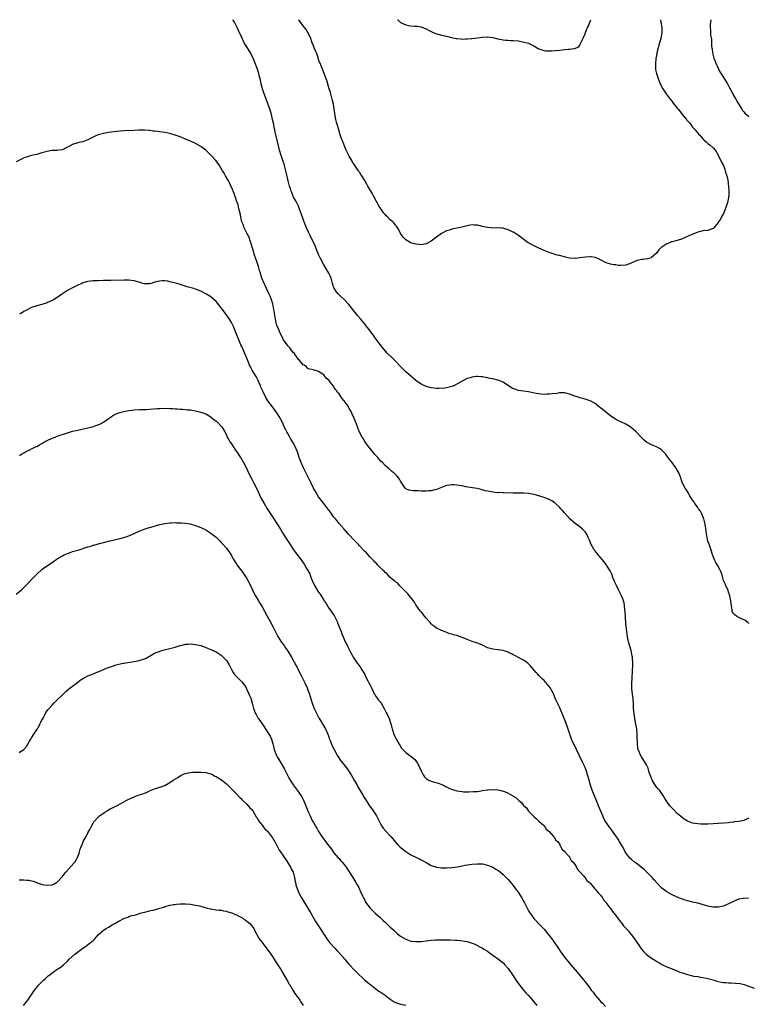
# Model space of a CAD drawing. Units: inches. Extents: x 2505000 to 2508000, y 1497000 to 1500000.
# Drawn here: x 2507026 to 2507311, y 1499615 to 1500000 of the extents above; entities that cross this region are included whole.
import ezdxf

# ---------------------------------------------------------------- set-up
doc = ezdxf.new("R2010")
doc.units = ezdxf.units.IN
doc.header["$MEASUREMENT"] = 0
doc.layers.add('LD25051497_10ft', color=91, linetype='Continuous')

msp = doc.modelspace()

# ---------------------------------------------------------------- linework, layer by layer
at = {"layer": 'LD25051497_10ft'}
for points, elevation in [([(2507311, 1499764.1), (2507310.59, 1499764.59), (2507309.4, 1499765.4), (2507309, 1499765.55), (2507308.03, 1499765.97), (2507307, 1499766.49), (2507306.19, 1499767), (2507305.52, 1499767.52), (2507305, 1499768.1), (2507304.62, 1499768.62), (2507304.5, 1499769), (2507304.46, 1499769.54), (2507304.14, 1499771), (2507304.01, 1499772.01), (2507303.95, 1499773), (2507303.54, 1499775), (2507303.4, 1499775.4), (2507303, 1499776.42), (2507302.82, 1499777), (2507301.95, 1499779), (2507301.67, 1499779.67), (2507301.08, 1499781), (2507300.48, 1499783), (2507300.17, 1499784.17), (2507299.79, 1499785), (2507298.66, 1499787), (2507298.05, 1499788.05), (2507297.59, 1499789), (2507297, 1499790.48), (2507296.82, 1499791), (2507296.39, 1499792.39), (2507295.67, 1499794.33), (2507295.35, 1499795.35), (2507295, 1499796.3), (2507294.78, 1499797), (2507294.51, 1499798.51), (2507294.41, 1499799), (2507294.31, 1499800.31), (2507293.96, 1499803), (2507293.42, 1499805), (2507293.31, 1499805.31), (2507292.58, 1499807), (2507292.03, 1499808.03), (2507291.36, 1499809), (2507291, 1499809.5), (2507290.4, 1499810.4), (2507289.9, 1499811), (2507289.56, 1499811.57), (2507289, 1499812.32), (2507288.75, 1499812.75), (2507288.57, 1499813), (2507287.91, 1499814.09), (2507287.43, 1499815), (2507287.3, 1499815.3), (2507287, 1499815.74), (2507286.55, 1499816.55), (2507286.16, 1499817), (2507285.04, 1499819), (2507284.54, 1499820.53), (2507284.4, 1499821), (2507283.61, 1499823), (2507283.39, 1499823.39), (2507283, 1499824.02), (2507282.44, 1499825), (2507281, 1499827), (2507280.15, 1499828.15), (2507279, 1499829.62), (2507278.38, 1499830.38), (2507277.44, 1499831.44), (2507277, 1499831.82), (2507276.33, 1499832.33), (2507275.16, 1499833), (2507274.86, 1499833.14), (2507273, 1499833.9), (2507271, 1499835), (2507269.95, 1499835.95), (2507268.96, 1499837), (2507267.02, 1499839.02), (2507265.96, 1499839.96), (2507265, 1499840.76), (2507264.66, 1499841), (2507263, 1499841.99), (2507261.19, 1499842.81), (2507259.54, 1499843.54), (2507258.29, 1499844.3), (2507257, 1499845.26), (2507253.79, 1499847.79), (2507253, 1499848.43), (2507252.67, 1499848.67), (2507251, 1499850.03), (2507250.39, 1499850.39), (2507249, 1499851.16), (2507247, 1499851.81), (2507245, 1499852.35), (2507244.5, 1499852.5), (2507242.98, 1499853.02), (2507241, 1499853.77), (2507240.05, 1499853.94), (2507239, 1499854.24), (2507238.29, 1499854.29), (2507237, 1499854.22), (2507235.95, 1499854.05), (2507234.12, 1499853.88), (2507233, 1499853.73), (2507232.24, 1499853.76), (2507231, 1499853.66), (2507229.71, 1499853.71), (2507229, 1499853.83), (2507227.96, 1499854.04), (2507225.5, 1499854.5), (2507225, 1499854.63), (2507221, 1499855.23), (2507219.64, 1499855.64), (2507219, 1499855.86), (2507216.78, 1499857.22), (2507215, 1499858.38), (2507213.15, 1499859.15), (2507213, 1499859.2), (2507211, 1499859.68), (2507209.89, 1499859.89), (2507209, 1499860.08), (2507208.21, 1499860.21), (2507207, 1499860.45), (2507206.48, 1499860.48), (2507205, 1499860.64), (2507204.58, 1499860.58), (2507203, 1499860.44), (2507202.16, 1499860.16), (2507201, 1499859.84), (2507199, 1499858.82), (2507197, 1499857.64), (2507195.74, 1499857), (2507195, 1499856.71), (2507193, 1499856.24), (2507192.11, 1499856.11), (2507189.96, 1499855.96), (2507189, 1499855.99), (2507188.06, 1499856.06), (2507187, 1499856.2), (2507186.38, 1499856.38), (2507185, 1499856.72), (2507183, 1499857.69), (2507181, 1499859.13), (2507179.98, 1499859.98), (2507179, 1499860.77), (2507177, 1499862.51), (2507175, 1499864.52), (2507173, 1499866.68), (2507172.68, 1499867), (2507170.78, 1499868.78), (2507170.58, 1499869), (2507169.74, 1499869.74), (2507167.9, 1499871.9), (2507167, 1499873.17), (2507165.36, 1499875.36), (2507165, 1499875.87), (2507164.51, 1499876.51), (2507162.69, 1499879), (2507161.94, 1499879.94), (2507161.14, 1499881), (2507159.48, 1499883), (2507158.34, 1499884.34), (2507157.75, 1499885), (2507154.78, 1499888.78), (2507153, 1499890.71), (2507151.81, 1499891.81), (2507150.8, 1499892.8), (2507149.86, 1499893.86), (2507149.08, 1499895.08), (2507149, 1499895.26), (2507148.57, 1499896.57), (2507148.46, 1499897), (2507147.88, 1499899), (2507147.63, 1499899.63), (2507146.96, 1499901), (2507145.8, 1499903), (2507145, 1499904.27), (2507143.59, 1499907), (2507143, 1499908.26), (2507142.7, 1499909), (2507142.23, 1499910.23), (2507141.65, 1499911.65), (2507139.73, 1499915.73), (2507139.06, 1499917), (2507138.2, 1499919), (2507137, 1499922.07), (2507136.26, 1499924.26), (2507135.99, 1499925), (2507135.27, 1499926.73), (2507135.13, 1499927.13), (2507135, 1499927.37), (2507134.51, 1499928.51), (2507134.2, 1499929), (2507133.27, 1499930.73), (2507133.14, 1499931), (2507133, 1499931.33), (2507132.55, 1499932.55), (2507132.34, 1499933), (2507131.99, 1499934.01), (2507131.7, 1499935), (2507131.13, 1499937), (2507130.17, 1499941), (2507129.67, 1499943), (2507129.53, 1499943.53), (2507129.08, 1499945), (2507128.41, 1499947), (2507127.81, 1499949), (2507126.79, 1499953), (2507126.3, 1499955), (2507126.06, 1499956.06), (2507125.89, 1499957), (2507125.72, 1499957.72), (2507125.5, 1499959), (2507125.07, 1499961), (2507124.57, 1499963), (2507124.22, 1499964.22), (2507123.98, 1499965), (2507123.23, 1499967.23), (2507121.81, 1499971), (2507121.15, 1499973), (2507120.61, 1499975), (2507120.32, 1499976.32), (2507119.82, 1499978.18), (2507119.62, 1499979), (2507119, 1499980.99), (2507118.25, 1499983), (2507117.42, 1499985), (2507117, 1499985.9), (2507116.38, 1499987), (2507115.21, 1499989), (2507115, 1499989.4), (2507114.01, 1499991), (2507113.03, 1499993), (2507111.8, 1499995.8), (2507111.23, 1499997), (2507111, 1499997.46), (2507110.19, 1499999), (2507109.73, 1499999.73), (2507109.58, 1500000)], 7390), ([(2507276.53, 1500000), (2507276.64, 1499999), (2507276.95, 1499997), (2507277.04, 1499995), (2507276.75, 1499993.25), (2507276.7, 1499993), (2507276.07, 1499991), (2507275.86, 1499990.14), (2507275.52, 1499989), (2507275.1, 1499987.1), (2507275.08, 1499986.92), (2507274.77, 1499985.23), (2507274.69, 1499985), (2507274.62, 1499984.62), (2507274.46, 1499983), (2507274.52, 1499981.48), (2507274.51, 1499981), (2507274.58, 1499980.58), (2507274.87, 1499979), (2507275.51, 1499977), (2507276.35, 1499975), (2507277.4, 1499973), (2507278.7, 1499971), (2507280.25, 1499969), (2507281, 1499967.99), (2507281.45, 1499967.45), (2507283, 1499965.42), (2507283.34, 1499965), (2507284.16, 1499964.16), (2507284.98, 1499963), (2507286.6, 1499961), (2507286.8, 1499960.8), (2507287, 1499960.5), (2507287.75, 1499959.75), (2507288.28, 1499959), (2507289, 1499958.04), (2507289.94, 1499957), (2507290.43, 1499956.43), (2507291, 1499955.63), (2507291.3, 1499955.3), (2507291.63, 1499955), (2507293, 1499953.47), (2507293.55, 1499953), (2507294.24, 1499952.24), (2507295, 1499951.62), (2507295.32, 1499951.32), (2507295.85, 1499951), (2507297, 1499949.96), (2507297.85, 1499949), (2507298.3, 1499948.3), (2507299, 1499947.11), (2507300.33, 1499944.33), (2507301, 1499943.03), (2507301.54, 1499941.54), (2507301.77, 1499941), (2507302.02, 1499940.02), (2507302.38, 1499939), (2507302.72, 1499937.28), (2507303, 1499934.9), (2507303.13, 1499933), (2507303.08, 1499931.08), (2507303.06, 1499930.94), (2507303, 1499930.57), (2507302.74, 1499929.26), (2507302.71, 1499929), (2507302.16, 1499927), (2507301.55, 1499925.55), (2507301.37, 1499925), (2507301, 1499924.26), (2507300.28, 1499923), (2507299.88, 1499922.12), (2507299.11, 1499921), (2507299, 1499920.79), (2507297.32, 1499918.68), (2507297, 1499918.4), (2507296, 1499918), (2507295, 1499917.7), (2507293, 1499917.49), (2507292.62, 1499917.38), (2507291, 1499917), (2507287.53, 1499915.54), (2507287, 1499915.28), (2507286.31, 1499915), (2507285, 1499914.41), (2507283, 1499913.75), (2507281, 1499913.24), (2507280.82, 1499913.18), (2507280.33, 1499913), (2507279, 1499912.45), (2507277, 1499911.17), (2507276.77, 1499911), (2507275.85, 1499910.15), (2507275, 1499908.9), (2507273, 1499907.09), (2507272.76, 1499907), (2507271.36, 1499906.64), (2507269.61, 1499906.39), (2507269, 1499906.33), (2507267, 1499905.83), (2507265, 1499904.89), (2507263, 1499904.14), (2507261, 1499903.96), (2507260.04, 1499904.04), (2507259, 1499904.19), (2507258.27, 1499904.27), (2507257, 1499904.54), (2507256.61, 1499904.61), (2507255.31, 1499905), (2507255, 1499905.12), (2507253, 1499906.24), (2507251.39, 1499907), (2507251.11, 1499907.11), (2507249.34, 1499907.34), (2507249, 1499907.34), (2507247.23, 1499907.23), (2507245.03, 1499906.97), (2507243.21, 1499906.79), (2507243, 1499906.79), (2507241.08, 1499906.92), (2507239.31, 1499907.31), (2507239, 1499907.36), (2507237, 1499907.89), (2507236.09, 1499908.09), (2507235, 1499908.46), (2507234.56, 1499908.56), (2507233, 1499909.1), (2507231, 1499909.86), (2507229, 1499910.77), (2507226.15, 1499912.15), (2507225, 1499912.82), (2507224.87, 1499912.87), (2507221, 1499915.77), (2507220.21, 1499916.21), (2507219, 1499916.99), (2507217, 1499917.93), (2507215.7, 1499918.3), (2507215, 1499918.52), (2507214.58, 1499918.58), (2507213, 1499918.66), (2507211.38, 1499918.62), (2507209, 1499918.8), (2507208.1, 1499919), (2507207, 1499919.28), (2507205.59, 1499919.59), (2507205, 1499919.75), (2507203.76, 1499919.76), (2507203, 1499919.83), (2507201.58, 1499919.58), (2507201, 1499919.5), (2507198.94, 1499919), (2507197, 1499918.59), (2507195.71, 1499918.29), (2507195, 1499918.15), (2507194.15, 1499917.85), (2507193, 1499917.47), (2507191, 1499916.43), (2507189, 1499915.03), (2507187, 1499913.49), (2507186.1, 1499913), (2507185, 1499912.43), (2507184.34, 1499912.34), (2507183, 1499912.11), (2507182.21, 1499912.21), (2507181, 1499912.32), (2507180.49, 1499912.49), (2507179, 1499912.88), (2507178.75, 1499913), (2507177, 1499914.03), (2507176, 1499915), (2507175.64, 1499915.64), (2507175, 1499916.46), (2507174.82, 1499916.82), (2507174.69, 1499917), (2507174.21, 1499918.21), (2507173.37, 1499919.37), (2507173, 1499919.76), (2507172.49, 1499920.49), (2507172.02, 1499921), (2507171, 1499921.89), (2507169.91, 1499923), (2507169.44, 1499923.44), (2507169, 1499923.88), (2507168.48, 1499924.48), (2507168.05, 1499925), (2507167, 1499926.46), (2507166.66, 1499927), (2507165.59, 1499929), (2507164.55, 1499931), (2507164, 1499932), (2507162.23, 1499935), (2507161.79, 1499935.79), (2507161, 1499937.25), (2507159.93, 1499939), (2507159.55, 1499939.55), (2507159, 1499940.45), (2507158.76, 1499940.76), (2507158.6, 1499941), (2507157.9, 1499941.9), (2507157, 1499943.33), (2507156.31, 1499944.31), (2507155.96, 1499945), (2507155, 1499946.67), (2507154.2, 1499948.2), (2507153.83, 1499949), (2507152.96, 1499951), (2507152.43, 1499952.43), (2507152.18, 1499953), (2507151.72, 1499954.28), (2507151.48, 1499955), (2507150.87, 1499957), (2507149.98, 1499959.98), (2507149.74, 1499961), (2507149.51, 1499962.49), (2507149.33, 1499963.33), (2507149.15, 1499965), (2507148.82, 1499967), (2507148.49, 1499968.49), (2507147.99, 1499970.01), (2507147.74, 1499971), (2507147.61, 1499971.61), (2507147.11, 1499973), (2507146.19, 1499976.19), (2507145.22, 1499979), (2507144.01, 1499981.99), (2507143.58, 1499983), (2507143.39, 1499983.39), (2507143, 1499984.49), (2507142.87, 1499984.87), (2507142.79, 1499985.21), (2507142.14, 1499987), (2507141.78, 1499987.78), (2507141.32, 1499989), (2507141, 1499989.74), (2507140.55, 1499991), (2507139.79, 1499993), (2507138.82, 1499995), (2507138.11, 1499996.11), (2507137, 1499997.54), (2507135.94, 1499999), (2507135.32, 1500000)], 7400), ([(2507173.8, 1500000), (2507173.89, 1499999.89), (2507174.81, 1499999), (2507175, 1499998.85), (2507177, 1499997.95), (2507178.29, 1499997.71), (2507179, 1499997.61), (2507180.48, 1499997.52), (2507181, 1499997.51), (2507181.45, 1499997.45), (2507183, 1499997.19), (2507184.57, 1499996.57), (2507185, 1499996.38), (2507185.89, 1499995.89), (2507187.22, 1499995.22), (2507189, 1499994.49), (2507189.67, 1499994.33), (2507191, 1499993.96), (2507193, 1499993.54), (2507194.92, 1499993.08), (2507196.7, 1499992.7), (2507197, 1499992.61), (2507198.52, 1499992.52), (2507199, 1499992.45), (2507200.52, 1499992.52), (2507201, 1499992.51), (2507202.64, 1499992.64), (2507203, 1499992.65), (2507205, 1499992.9), (2507207, 1499993.18), (2507208.75, 1499993.25), (2507209, 1499993.27), (2507211, 1499993.04), (2507213, 1499992.55), (2507215, 1499992.12), (2507216.01, 1499992.01), (2507217, 1499991.94), (2507217.9, 1499991.9), (2507219, 1499991.87), (2507221, 1499991.68), (2507221.59, 1499991.59), (2507223.26, 1499991.26), (2507225, 1499990.77), (2507227, 1499989.82), (2507228.76, 1499988.76), (2507229, 1499988.64), (2507230.17, 1499988.17), (2507231, 1499987.95), (2507231.86, 1499987.86), (2507233, 1499987.83), (2507233.87, 1499987.87), (2507237, 1499988.14), (2507238.28, 1499988.28), (2507239, 1499988.33), (2507240.51, 1499988.51), (2507241, 1499988.49), (2507242.78, 1499988.78), (2507243, 1499988.73), (2507243.5, 1499989), (2507244.55, 1499989.45), (2507245, 1499990.08), (2507245.43, 1499991), (2507245.75, 1499991.74), (2507246.38, 1499993), (2507246.6, 1499993.4), (2507247, 1499994.36), (2507247.2, 1499995), (2507247.33, 1499995.33), (2507248.01, 1499997), (2507248.34, 1499997.66), (2507249, 1499999.24), (2507249.28, 1500000)], 7410), ([(2507296.16, 1500000), (2507295.97, 1499999), (2507295.9, 1499998.1), (2507295.84, 1499997), (2507295.95, 1499995.95), (2507295.97, 1499995), (2507296.03, 1499993.97), (2507296.34, 1499992.34), (2507296.41, 1499989.59), (2507296.49, 1499989), (2507296.58, 1499988.58), (2507296.74, 1499987), (2507297.32, 1499985), (2507297.84, 1499983.84), (2507298.13, 1499983), (2507299, 1499981.03), (2507299.67, 1499979.67), (2507301.36, 1499977), (2507302.56, 1499975), (2507303, 1499974.18), (2507304.66, 1499971), (2507305, 1499970.39), (2507305.83, 1499969), (2507306.24, 1499968.24), (2507308.26, 1499965), (2507308.53, 1499964.53), (2507309, 1499964.06), (2507309.45, 1499963.45), (2507311, 1499962.24)], 7390), ([(2507311, 1499688.08), (2507309.47, 1499687.47), (2507309, 1499687.24), (2507307.17, 1499686.83), (2507307, 1499686.81), (2507305.33, 1499686.67), (2507305, 1499686.61), (2507303.53, 1499686.47), (2507303, 1499686.36), (2507301, 1499686.12), (2507299, 1499686), (2507297, 1499685.92), (2507295, 1499685.8), (2507293.8, 1499685.8), (2507293, 1499685.76), (2507292.22, 1499685.78), (2507291, 1499685.87), (2507289, 1499686.24), (2507287.01, 1499687.01), (2507285.76, 1499687.76), (2507285, 1499688.31), (2507283, 1499690.01), (2507281.51, 1499691.51), (2507281, 1499692), (2507280.13, 1499693), (2507279, 1499694.58), (2507278.72, 1499695), (2507278.09, 1499696.09), (2507277.53, 1499697), (2507277, 1499697.7), (2507276.08, 1499699), (2507275.56, 1499699.56), (2507274.66, 1499700.66), (2507273.66, 1499702.34), (2507273.24, 1499703), (2507272.42, 1499705), (2507272.09, 1499705.91), (2507271.61, 1499707.61), (2507270.97, 1499708.97), (2507270.26, 1499710.26), (2507269.7, 1499711), (2507269.45, 1499711.45), (2507269, 1499712.12), (2507268.47, 1499713), (2507268.25, 1499713.75), (2507267.78, 1499715), (2507267.64, 1499715.64), (2507267.53, 1499717), (2507267.48, 1499718.52), (2507267.41, 1499719.41), (2507267.36, 1499721), (2507267.18, 1499723), (2507266.9, 1499724.9), (2507266.51, 1499727), (2507266.18, 1499729), (2507265.99, 1499731), (2507265.94, 1499731.94), (2507265.92, 1499733), (2507265.86, 1499734.14), (2507265.77, 1499735), (2507265.64, 1499735.64), (2507265.32, 1499738.68), (2507265.27, 1499739), (2507265.26, 1499741), (2507265.36, 1499742.64), (2507265.46, 1499743.46), (2507265.54, 1499745), (2507265.56, 1499746.44), (2507265.63, 1499747), (2507265.67, 1499747.67), (2507265.64, 1499749), (2507265.51, 1499750.49), (2507265.49, 1499751), (2507265.43, 1499751.43), (2507265.14, 1499753), (2507265, 1499753.56), (2507264.02, 1499757), (2507263.63, 1499759), (2507263.35, 1499761), (2507263.09, 1499763.09), (2507263, 1499763.98), (2507262.75, 1499766.75), (2507262.62, 1499768.62), (2507262.51, 1499769.49), (2507262.41, 1499771), (2507262.23, 1499772.23), (2507262.06, 1499773), (2507261.75, 1499773.75), (2507261.28, 1499775), (2507261.17, 1499775.17), (2507260.47, 1499776.47), (2507260.26, 1499777), (2507259.24, 1499779), (2507258.55, 1499780.55), (2507258.33, 1499781), (2507257.87, 1499782.13), (2507257.42, 1499783.42), (2507256.78, 1499784.78), (2507255.41, 1499787), (2507255.24, 1499787.24), (2507253.88, 1499789), (2507252.2, 1499791), (2507251, 1499792.49), (2507250.62, 1499793), (2507249.44, 1499795), (2507248.73, 1499796.73), (2507248.21, 1499797.79), (2507247.65, 1499799), (2507247.4, 1499799.4), (2507247, 1499799.95), (2507246.52, 1499800.52), (2507246.03, 1499801), (2507245, 1499801.92), (2507243.22, 1499803.22), (2507242.1, 1499804.1), (2507241.07, 1499805), (2507239, 1499807.37), (2507238.28, 1499808.28), (2507237.6, 1499809), (2507237, 1499809.6), (2507235.5, 1499811), (2507235.23, 1499811.23), (2507235, 1499811.39), (2507234.01, 1499812.01), (2507233, 1499812.57), (2507232.7, 1499812.7), (2507231.98, 1499813), (2507231, 1499813.37), (2507229.73, 1499813.73), (2507229, 1499814), (2507227.61, 1499814.39), (2507227, 1499814.53), (2507225.11, 1499814.89), (2507223, 1499815.06), (2507219, 1499815.04), (2507215.23, 1499815.23), (2507215, 1499815.22), (2507213.28, 1499815.28), (2507213, 1499815.26), (2507211, 1499815.42), (2507209.66, 1499815.66), (2507209, 1499815.8), (2507208.04, 1499816.04), (2507206.49, 1499816.49), (2507204.88, 1499816.88), (2507200.41, 1499817.59), (2507199, 1499817.89), (2507197.93, 1499818.07), (2507197, 1499818.24), (2507195.69, 1499818.31), (2507195, 1499818.34), (2507193, 1499818), (2507189, 1499816.45), (2507188.32, 1499816.32), (2507187, 1499816.02), (2507185.98, 1499815.98), (2507185, 1499815.89), (2507183.91, 1499815.91), (2507183, 1499815.9), (2507181.93, 1499815.93), (2507181, 1499815.98), (2507179.99, 1499815.99), (2507179, 1499816.11), (2507178.23, 1499816.23), (2507177, 1499816.76), (2507176.88, 1499816.88), (2507176.78, 1499817), (2507175.53, 1499819), (2507175, 1499819.8), (2507174.58, 1499820.58), (2507174.25, 1499821), (2507173.68, 1499821.68), (2507173, 1499822.37), (2507172.32, 1499823), (2507171.59, 1499823.59), (2507171, 1499824.15), (2507170.51, 1499824.51), (2507170.01, 1499825), (2507169, 1499825.92), (2507167.92, 1499827), (2507167.44, 1499827.44), (2507166.49, 1499828.49), (2507166.07, 1499829), (2507165, 1499830.21), (2507163.79, 1499831.79), (2507163, 1499832.61), (2507162.84, 1499832.84), (2507161.68, 1499834.32), (2507161, 1499835.22), (2507160.38, 1499836.38), (2507159.99, 1499837), (2507159, 1499838.94), (2507158.18, 1499841), (2507157.42, 1499843), (2507156.61, 1499845), (2507156.29, 1499845.71), (2507155.67, 1499847), (2507155.41, 1499847.41), (2507155, 1499848.16), (2507154.67, 1499848.67), (2507154.49, 1499849), (2507153, 1499851.15), (2507152.14, 1499852.14), (2507151, 1499853.83), (2507150.44, 1499854.44), (2507150.07, 1499855), (2507149.6, 1499855.6), (2507149, 1499856.63), (2507148.81, 1499856.81), (2507147.68, 1499858.32), (2507147.09, 1499859.09), (2507147, 1499859.23), (2507146.03, 1499860.03), (2507145, 1499861.28), (2507144.01, 1499861.99), (2507143, 1499862.65), (2507142.69, 1499862.69), (2507141.75, 1499863), (2507141.15, 1499863.15), (2507141, 1499863.24), (2507139.53, 1499863.53), (2507139, 1499863.67), (2507138.35, 1499864.35), (2507137.35, 1499865), (2507137, 1499865.21), (2507135.28, 1499867.28), (2507135, 1499867.46), (2507134.44, 1499868.44), (2507133.98, 1499869), (2507133.6, 1499869.6), (2507133, 1499870.14), (2507131.84, 1499871.84), (2507131, 1499872.61), (2507130.69, 1499873), (2507129.3, 1499875), (2507129.21, 1499875.21), (2507129, 1499875.56), (2507128.58, 1499876.58), (2507127.8, 1499878.2), (2507127.48, 1499879), (2507127.35, 1499879.36), (2507127, 1499880.07), (2507126.75, 1499880.75), (2507126.64, 1499881), (2507126.13, 1499883), (2507125.56, 1499887), (2507125.46, 1499887.46), (2507125.13, 1499889), (2507124.49, 1499891), (2507124.07, 1499892.07), (2507123.65, 1499893), (2507122.67, 1499895), (2507122.18, 1499896.18), (2507121.73, 1499897), (2507120.91, 1499899), (2507120.47, 1499900.47), (2507120.29, 1499901), (2507119.97, 1499902.03), (2507119.57, 1499903.57), (2507119, 1499905.11), (2507118.36, 1499907), (2507118.05, 1499908.05), (2507117.7, 1499909), (2507117.58, 1499909.58), (2507117, 1499911.48), (2507116.71, 1499912.71), (2507116.61, 1499913), (2507116.32, 1499913.68), (2507115.86, 1499915), (2507115.63, 1499915.63), (2507115, 1499916.65), (2507114.9, 1499916.89), (2507114.66, 1499917.34), (2507113.89, 1499919), (2507113.68, 1499919.68), (2507113.07, 1499921), (2507112.6, 1499923), (2507112.4, 1499924.4), (2507111.92, 1499926.08), (2507111.63, 1499927.63), (2507111, 1499929.25), (2507110.6, 1499930.6), (2507110.42, 1499931), (2507110.09, 1499932.09), (2507109.65, 1499933), (2507109.49, 1499933.49), (2507109, 1499934.44), (2507108.26, 1499936.26), (2507107.79, 1499937), (2507106.65, 1499939), (2507106.11, 1499940.11), (2507105.54, 1499941), (2507105, 1499941.94), (2507104.36, 1499943), (2507103.81, 1499943.81), (2507102.94, 1499944.94), (2507101.12, 1499947), (2507101, 1499947.12), (2507099, 1499948.98), (2507097, 1499950.46), (2507095, 1499951.63), (2507093, 1499952.57), (2507092, 1499953), (2507089, 1499954.23), (2507087, 1499954.96), (2507085.4, 1499955.4), (2507085, 1499955.49), (2507083.75, 1499955.75), (2507083, 1499955.89), (2507081, 1499956.2), (2507080.28, 1499956.28), (2507079, 1499956.46), (2507078.49, 1499956.49), (2507077, 1499956.68), (2507076.7, 1499956.7), (2507075, 1499956.84), (2507072.85, 1499956.85), (2507071, 1499956.74), (2507067, 1499956.55), (2507063, 1499956.19), (2507062.07, 1499956.07), (2507061, 1499955.97), (2507059, 1499955.61), (2507056.98, 1499955), (2507055.6, 1499954.4), (2507054.28, 1499953.72), (2507053, 1499953.01), (2507051, 1499952.26), (2507050.13, 1499952.13), (2507049, 1499951.88), (2507047, 1499951.28), (2507046.52, 1499951), (2507045, 1499950.18), (2507044.2, 1499949.8), (2507043, 1499949.2), (2507041.61, 1499949), (2507040.92, 1499948.92), (2507039, 1499948.89), (2507038.85, 1499948.85), (2507037, 1499948.54), (2507035, 1499947.94), (2507033, 1499947.38), (2507031, 1499946.9), (2507029, 1499946.36), (2507028.01, 1499945.99), (2507027, 1499945.58), (2507025, 1499944.54)], 7380), ([(2507310.8, 1499656.8), (2507309, 1499656.82), (2507308.8, 1499656.8), (2507307, 1499656.45), (2507306.09, 1499656.09), (2507305, 1499655.63), (2507303, 1499654.61), (2507301, 1499653.75), (2507299, 1499653.35), (2507297, 1499653.39), (2507295, 1499653.77), (2507294.06, 1499654.06), (2507291, 1499654.87), (2507289, 1499655.32), (2507287.65, 1499655.65), (2507287, 1499655.83), (2507286.12, 1499656.12), (2507285, 1499656.47), (2507284.63, 1499656.63), (2507283, 1499657.26), (2507281, 1499658.24), (2507279, 1499659.37), (2507278.02, 1499660.02), (2507277, 1499660.78), (2507276.75, 1499661), (2507275, 1499662.86), (2507274.05, 1499664.05), (2507273.17, 1499665), (2507271.18, 1499667), (2507270.06, 1499668.06), (2507267, 1499670.54), (2507266.38, 1499671), (2507265, 1499672.15), (2507264.55, 1499672.55), (2507264.14, 1499673), (2507263, 1499674.58), (2507262.74, 1499675), (2507262.14, 1499676.14), (2507261.62, 1499677), (2507261.41, 1499677.41), (2507260.42, 1499679), (2507259.88, 1499679.88), (2507259, 1499681.25), (2507257.75, 1499683), (2507257.45, 1499683.45), (2507256.28, 1499685), (2507255, 1499686.83), (2507254.26, 1499688.26), (2507253.92, 1499689), (2507253.07, 1499691.07), (2507252.33, 1499693), (2507251.34, 1499695.34), (2507250.28, 1499697.72), (2507249.77, 1499699), (2507249.15, 1499701), (2507248.63, 1499703), (2507248.23, 1499704.23), (2507248.03, 1499705), (2507247.52, 1499706.48), (2507247, 1499707.88), (2507246.67, 1499708.67), (2507246.04, 1499710.04), (2507244.72, 1499712.72), (2507243.62, 1499715), (2507241.78, 1499719), (2507241.02, 1499721), (2507240.06, 1499724.06), (2507239, 1499726.76), (2507238.35, 1499728.35), (2507237.38, 1499730.62), (2507237.17, 1499731.17), (2507236.54, 1499732.54), (2507236.27, 1499733), (2507235.67, 1499734.33), (2507234.68, 1499736.68), (2507234.53, 1499737), (2507233.41, 1499739), (2507233, 1499739.62), (2507232.39, 1499740.39), (2507231, 1499741.92), (2507230.46, 1499742.46), (2507229.83, 1499743), (2507229.43, 1499743.43), (2507229, 1499743.82), (2507228.44, 1499744.44), (2507227.89, 1499745), (2507227, 1499746.13), (2507226.24, 1499747), (2507225.69, 1499747.69), (2507225, 1499748.37), (2507224.66, 1499748.66), (2507224.2, 1499749), (2507223, 1499749.83), (2507222.22, 1499750.22), (2507221, 1499750.93), (2507219.61, 1499751.61), (2507219, 1499751.94), (2507218.27, 1499752.27), (2507217, 1499752.92), (2507215, 1499753.6), (2507213, 1499753.92), (2507211, 1499754.12), (2507209, 1499754.69), (2507207.49, 1499755.49), (2507207, 1499755.66), (2507206.14, 1499756.14), (2507205, 1499756.49), (2507204.64, 1499756.64), (2507203, 1499757.17), (2507201, 1499757.91), (2507199.41, 1499758.59), (2507199, 1499758.73), (2507198.78, 1499758.78), (2507198.24, 1499759), (2507197.3, 1499759.3), (2507197, 1499759.45), (2507195.71, 1499759.71), (2507195, 1499760.06), (2507194.18, 1499760.18), (2507193, 1499760.69), (2507192.75, 1499760.75), (2507191, 1499761.37), (2507190.17, 1499761.83), (2507189, 1499762.4), (2507188.21, 1499763), (2507187.53, 1499763.53), (2507187, 1499764.05), (2507186.61, 1499764.61), (2507186.14, 1499765), (2507185, 1499766.25), (2507184.4, 1499767), (2507183.8, 1499767.8), (2507183, 1499768.68), (2507182.89, 1499768.89), (2507182.78, 1499769), (2507182.18, 1499769.82), (2507181, 1499771.49), (2507180.5, 1499772.5), (2507180.05, 1499773), (2507179, 1499774.29), (2507177.8, 1499775.8), (2507177, 1499776.48), (2507176.8, 1499776.8), (2507176.55, 1499777), (2507175, 1499778.6), (2507174.63, 1499779), (2507173.88, 1499779.88), (2507173, 1499780.4), (2507172.74, 1499780.74), (2507172.36, 1499781), (2507171, 1499782.13), (2507170.17, 1499783), (2507169.65, 1499783.65), (2507169, 1499784.09), (2507168.61, 1499784.61), (2507168.14, 1499785), (2507167, 1499786.06), (2507166.13, 1499787), (2507165.65, 1499787.65), (2507165, 1499788.13), (2507164.63, 1499788.63), (2507163, 1499790.22), (2507162.3, 1499791), (2507161.72, 1499791.72), (2507161, 1499792.33), (2507160.7, 1499792.7), (2507159, 1499794.47), (2507158.53, 1499795), (2507157.83, 1499795.83), (2507157, 1499796.58), (2507154.74, 1499799), (2507153.94, 1499799.94), (2507152.95, 1499800.95), (2507151, 1499803.21), (2507150.22, 1499804.22), (2507149.58, 1499805), (2507149.34, 1499805.34), (2507149, 1499805.75), (2507148.08, 1499807), (2507147.64, 1499807.64), (2507147, 1499808.44), (2507146.59, 1499809), (2507145, 1499810.98), (2507143.48, 1499813), (2507143, 1499813.68), (2507142.49, 1499814.49), (2507141.76, 1499815.76), (2507141.07, 1499817), (2507140.08, 1499819), (2507139.75, 1499819.75), (2507139, 1499821.27), (2507137.12, 1499825), (2507136.23, 1499827), (2507135.47, 1499829), (2507134.86, 1499830.86), (2507134.02, 1499833), (2507133, 1499834.99), (2507132.17, 1499836.17), (2507131.75, 1499837), (2507131, 1499838.39), (2507130.64, 1499839), (2507130.06, 1499840.06), (2507129.62, 1499841), (2507129, 1499842.39), (2507128.11, 1499844.11), (2507127.62, 1499845), (2507127, 1499846.01), (2507126.32, 1499847), (2507125.74, 1499847.74), (2507125, 1499848.78), (2507123.17, 1499851.17), (2507122.37, 1499852.38), (2507121.33, 1499854.67), (2507121.11, 1499855.11), (2507120.52, 1499856.52), (2507120.34, 1499857), (2507119.82, 1499858.18), (2507119.34, 1499859.34), (2507118.63, 1499860.63), (2507118.39, 1499861), (2507117.87, 1499861.87), (2507117.06, 1499863.06), (2507116.37, 1499864.37), (2507116.09, 1499865), (2507115.5, 1499866.5), (2507115.2, 1499867.2), (2507114.5, 1499869), (2507113.43, 1499871.43), (2507113, 1499872.39), (2507112.7, 1499873), (2507111.83, 1499875), (2507110.5, 1499878.5), (2507109.88, 1499879.88), (2507109.35, 1499881), (2507109, 1499881.68), (2507108.18, 1499883), (2507107, 1499884.77), (2507105.33, 1499887), (2507105, 1499887.51), (2507103, 1499889.98), (2507101, 1499891.71), (2507099, 1499892.99), (2507097, 1499894), (2507095, 1499894.78), (2507094.31, 1499895), (2507093.27, 1499895.27), (2507091.71, 1499895.71), (2507090.18, 1499896.18), (2507089, 1499896.56), (2507088.65, 1499896.65), (2507086.77, 1499897.23), (2507085, 1499897.66), (2507084.14, 1499897.86), (2507083, 1499897.99), (2507081.97, 1499898.03), (2507081, 1499897.93), (2507080.2, 1499897.8), (2507079, 1499897.43), (2507078.66, 1499897.34), (2507077.61, 1499897), (2507077, 1499896.87), (2507075, 1499896.87), (2507074.46, 1499897), (2507073, 1499897.44), (2507072.44, 1499897.56), (2507071, 1499898.01), (2507069.86, 1499898.14), (2507069, 1499898.26), (2507067, 1499898.27), (2507061.88, 1499898.12), (2507059, 1499898.09), (2507057, 1499898.05), (2507055, 1499897.94), (2507053, 1499897.68), (2507052.45, 1499897.55), (2507051, 1499897.17), (2507050.57, 1499897), (2507049, 1499896.31), (2507046.43, 1499895), (2507045, 1499894.22), (2507044.26, 1499893.74), (2507043, 1499892.99), (2507041, 1499891.53), (2507039.48, 1499890.52), (2507039, 1499890.32), (2507038.13, 1499889.87), (2507036.67, 1499889.33), (2507035, 1499888.81), (2507033, 1499888.27), (2507031, 1499887.61), (2507029, 1499886.58), (2507028.02, 1499885.98), (2507027, 1499885.32), (2507026.77, 1499885.23), (2507026.34, 1499885)], 7370), ([(2507026.26, 1499829.74), (2507027, 1499830.26), (2507028.26, 1499831), (2507029, 1499831.41), (2507029.74, 1499831.74), (2507031, 1499832.34), (2507032.26, 1499833), (2507032.75, 1499833.25), (2507033, 1499833.35), (2507034.05, 1499833.95), (2507035, 1499834.53), (2507035.31, 1499834.69), (2507037, 1499835.67), (2507039, 1499836.56), (2507040.23, 1499837), (2507041, 1499837.27), (2507045, 1499838.61), (2507047, 1499839.23), (2507049, 1499839.74), (2507052.4, 1499840.4), (2507053, 1499840.54), (2507055, 1499841.07), (2507056.42, 1499841.57), (2507057, 1499841.76), (2507057.85, 1499842.15), (2507059, 1499842.75), (2507062.23, 1499845), (2507063, 1499845.49), (2507064.01, 1499845.99), (2507065, 1499846.42), (2507065.44, 1499846.56), (2507067, 1499846.99), (2507069, 1499847.34), (2507071, 1499847.58), (2507073, 1499847.7), (2507075, 1499847.75), (2507075.79, 1499847.79), (2507077, 1499847.86), (2507080.1, 1499848.1), (2507081, 1499848.12), (2507082.21, 1499848.21), (2507083, 1499848.17), (2507084.25, 1499848.25), (2507085, 1499848.17), (2507086.17, 1499848.17), (2507087, 1499848.05), (2507088, 1499848), (2507089, 1499847.89), (2507089.83, 1499847.83), (2507091, 1499847.8), (2507091.67, 1499847.67), (2507093, 1499847.61), (2507093.47, 1499847.47), (2507095, 1499847.25), (2507095.88, 1499847), (2507097, 1499846.73), (2507099, 1499845.99), (2507100.89, 1499844.89), (2507101, 1499844.81), (2507103, 1499843.23), (2507103.26, 1499843), (2507105, 1499841.25), (2507105.19, 1499841), (2507106.35, 1499839), (2507107, 1499837.83), (2507107.33, 1499837), (2507107.92, 1499835.92), (2507108.46, 1499835), (2507109, 1499834.28), (2507110.3, 1499832.3), (2507111.24, 1499831), (2507112.56, 1499829), (2507112.71, 1499828.72), (2507113, 1499828.26), (2507113.44, 1499827.44), (2507113.71, 1499827), (2507114.85, 1499824.85), (2507115.71, 1499823), (2507116.67, 1499821), (2507117.45, 1499819.45), (2507118.75, 1499817), (2507120.65, 1499813), (2507121.72, 1499811), (2507122.95, 1499808.95), (2507124.19, 1499807), (2507125, 1499805.76), (2507127, 1499802.87), (2507128.19, 1499801), (2507129.22, 1499799.22), (2507130.59, 1499797), (2507131.86, 1499795), (2507133.17, 1499793), (2507133.94, 1499791.94), (2507136.22, 1499789), (2507137.35, 1499787.35), (2507138.35, 1499785.65), (2507138.85, 1499784.85), (2507139.53, 1499783.53), (2507139.69, 1499783), (2507140.11, 1499781.89), (2507140.5, 1499781), (2507141.44, 1499779), (2507142.75, 1499776.75), (2507143, 1499776.38), (2507143.59, 1499775.59), (2507143.97, 1499775), (2507145, 1499773.3), (2507145.21, 1499773), (2507145.92, 1499771.92), (2507147, 1499770.19), (2507147.9, 1499769), (2507148.34, 1499768.34), (2507149.2, 1499767), (2507150.22, 1499765), (2507150.43, 1499764.43), (2507151.1, 1499762.9), (2507151.82, 1499761), (2507152.13, 1499760.13), (2507152.57, 1499759), (2507153.42, 1499757), (2507153.98, 1499755.98), (2507154.44, 1499755), (2507155.49, 1499753), (2507156.03, 1499752.03), (2507156.53, 1499751), (2507157, 1499750.24), (2507157.83, 1499749), (2507159.23, 1499747.23), (2507159.88, 1499746.12), (2507160.57, 1499745), (2507161, 1499744.18), (2507161.56, 1499743), (2507162.24, 1499741.76), (2507162.63, 1499741), (2507162.74, 1499740.74), (2507163, 1499740.28), (2507163.69, 1499739), (2507164.37, 1499737.63), (2507164.75, 1499736.75), (2507165, 1499736.39), (2507165.47, 1499735.47), (2507165.85, 1499735), (2507166.32, 1499734.32), (2507167, 1499733.57), (2507167.38, 1499733), (2507168.55, 1499731), (2507169, 1499730.16), (2507169.38, 1499729.38), (2507169.59, 1499729), (2507170.56, 1499727), (2507171, 1499725.78), (2507171.24, 1499725), (2507171.6, 1499723.6), (2507171.69, 1499723), (2507172.32, 1499721), (2507172.52, 1499720.52), (2507173.89, 1499717.89), (2507174.52, 1499717), (2507174.66, 1499716.66), (2507175.43, 1499715.43), (2507175.85, 1499715), (2507177, 1499713.73), (2507178.58, 1499712.58), (2507179, 1499712.3), (2507179.75, 1499711.75), (2507180.54, 1499711), (2507181, 1499710.46), (2507181.6, 1499709.6), (2507181.94, 1499709), (2507182.3, 1499708.3), (2507183, 1499706.64), (2507183.86, 1499705), (2507184.33, 1499704.33), (2507185, 1499703.66), (2507185.38, 1499703.38), (2507186.02, 1499703), (2507187, 1499702.52), (2507187.7, 1499702.3), (2507189.75, 1499701.75), (2507191, 1499701.32), (2507191.72, 1499701), (2507192.53, 1499700.53), (2507193, 1499700.33), (2507193.85, 1499699.85), (2507195.29, 1499699.29), (2507197, 1499698.81), (2507199, 1499698.5), (2507199.55, 1499698.45), (2507201.61, 1499698.39), (2507203.52, 1499698.48), (2507205, 1499698.59), (2507207, 1499698.89), (2507209, 1499699.23), (2507209.26, 1499699.26), (2507211, 1499699.37), (2507213, 1499699.16), (2507213.64, 1499699), (2507215, 1499698.69), (2507215.52, 1499698.48), (2507217, 1499697.94), (2507218.87, 1499696.87), (2507219, 1499696.75), (2507220.11, 1499696.11), (2507221, 1499695.15), (2507221.1, 1499695.1), (2507221.19, 1499695), (2507222.23, 1499694.23), (2507223, 1499693.13), (2507223.13, 1499693), (2507224.18, 1499692.18), (2507225, 1499690.91), (2507226.9, 1499688.9), (2507227, 1499688.74), (2507227.96, 1499687.96), (2507229.01, 1499687), (2507229.99, 1499685.99), (2507231, 1499685.23), (2507231.88, 1499683.88), (2507233, 1499682.95), (2507234.73, 1499681), (2507234.85, 1499680.85), (2507235, 1499680.72), (2507235.6, 1499679.6), (2507236.31, 1499679), (2507237, 1499678.13), (2507237.32, 1499677.32), (2507237.61, 1499677), (2507238.01, 1499676.01), (2507239, 1499675.24), (2507239.07, 1499675.07), (2507239.16, 1499675), (2507240.55, 1499673.45), (2507240.92, 1499673), (2507240.95, 1499672.95), (2507241, 1499672.91), (2507241.62, 1499671.62), (2507242.33, 1499671), (2507243, 1499670.06), (2507243.62, 1499669), (2507244.04, 1499668.04), (2507245, 1499667.22), (2507245.08, 1499667.08), (2507245.16, 1499667), (2507246.45, 1499665.55), (2507246.95, 1499664.95), (2507247, 1499664.91), (2507247.77, 1499663.77), (2507248.71, 1499663), (2507249, 1499662.71), (2507250.48, 1499661), (2507250.69, 1499660.69), (2507251, 1499660.45), (2507251.6, 1499659.6), (2507252.2, 1499659), (2507253, 1499658.07), (2507253.79, 1499657), (2507254.25, 1499656.25), (2507255, 1499655.45), (2507255.17, 1499655.17), (2507256.36, 1499653.64), (2507256.9, 1499652.9), (2507257, 1499652.79), (2507257.71, 1499651.71), (2507258.3, 1499651), (2507259, 1499650.08), (2507260.28, 1499648.28), (2507261, 1499647.46), (2507261.19, 1499647.19), (2507262.09, 1499646.09), (2507263, 1499645.13), (2507263.96, 1499643.96), (2507264.8, 1499643), (2507265, 1499642.74), (2507266.28, 1499641), (2507269, 1499637), (2507269.94, 1499635.94), (2507271, 1499634.87), (2507273, 1499633.45), (2507274.52, 1499632.52), (2507275, 1499632.2), (2507275.77, 1499631.77), (2507277.02, 1499631.02), (2507279, 1499630.1), (2507281, 1499629.3), (2507282.6, 1499628.6), (2507283, 1499628.46), (2507284.02, 1499628.02), (2507285, 1499627.68), (2507287, 1499627.04), (2507289, 1499626.58), (2507289.52, 1499626.48), (2507291, 1499626.26), (2507291.91, 1499626.09), (2507293, 1499625.94), (2507294.37, 1499625.63), (2507295, 1499625.52), (2507297, 1499624.93), (2507298.47, 1499624.47), (2507299, 1499624.34), (2507300.1, 1499624.1), (2507301, 1499623.95), (2507301.88, 1499623.88), (2507303, 1499623.8), (2507303.79, 1499623.79), (2507305.71, 1499623.71), (2507307.5, 1499623.5), (2507309.12, 1499623.12), (2507310.61, 1499622.61), (2507313, 1499621.75)], 7360), ([(2507025, 1499775.57), (2507027, 1499777.28), (2507029, 1499779.28), (2507031.8, 1499782.2), (2507033, 1499783.46), (2507034.69, 1499785), (2507035, 1499785.26), (2507036.02, 1499785.98), (2507039, 1499787.96), (2507041, 1499789.36), (2507043, 1499790.64), (2507043.74, 1499791), (2507045, 1499791.56), (2507045.82, 1499791.82), (2507047, 1499792.22), (2507049.5, 1499793), (2507052.19, 1499793.81), (2507053, 1499794.07), (2507053.73, 1499794.27), (2507055, 1499794.7), (2507055.24, 1499794.76), (2507057.44, 1499795.44), (2507059, 1499795.86), (2507061, 1499796.35), (2507063.92, 1499797), (2507065, 1499797.22), (2507066.42, 1499797.58), (2507067.96, 1499798.04), (2507069, 1499798.44), (2507070.37, 1499799), (2507071, 1499799.31), (2507073, 1499800.22), (2507074.99, 1499801.01), (2507076.47, 1499801.53), (2507079, 1499802.24), (2507079.61, 1499802.39), (2507081, 1499802.78), (2507083, 1499803.23), (2507085, 1499803.49), (2507085.49, 1499803.49), (2507087, 1499803.56), (2507087.52, 1499803.52), (2507089, 1499803.51), (2507089.46, 1499803.46), (2507091, 1499803.35), (2507093, 1499803.03), (2507093.11, 1499803), (2507095, 1499802.44), (2507097, 1499801.66), (2507099, 1499800.72), (2507101, 1499799.5), (2507103, 1499797.88), (2507104.41, 1499796.41), (2507105, 1499795.82), (2507105.37, 1499795.37), (2507107, 1499793.59), (2507107.46, 1499793), (2507108.1, 1499792.1), (2507109, 1499790.75), (2507109.59, 1499789.59), (2507109.95, 1499789), (2507110.33, 1499788.33), (2507111, 1499787.33), (2507111.12, 1499787.12), (2507113, 1499784.62), (2507114.15, 1499783), (2507115, 1499781.71), (2507115.43, 1499781), (2507116.44, 1499779), (2507117, 1499777.77), (2507117.89, 1499775.89), (2507118.38, 1499775), (2507119.56, 1499773), (2507120.12, 1499772.12), (2507121, 1499770.61), (2507121.9, 1499769), (2507123, 1499767.07), (2507124.13, 1499765), (2507125.18, 1499763), (2507126.39, 1499760.39), (2507127.05, 1499759.05), (2507128.4, 1499757), (2507129, 1499756.17), (2507129.51, 1499755.51), (2507129.88, 1499755), (2507131, 1499753.4), (2507131.26, 1499753), (2507132.46, 1499751), (2507133.34, 1499749.34), (2507133.55, 1499749), (2507134.02, 1499748.02), (2507134.6, 1499747), (2507135, 1499746.24), (2507135.6, 1499745), (2507136.08, 1499744.08), (2507137, 1499742.29), (2507137.63, 1499741), (2507138.55, 1499739), (2507139, 1499737.8), (2507139.31, 1499737), (2507140.45, 1499733), (2507140.62, 1499732.62), (2507141.26, 1499731), (2507143.29, 1499727), (2507143.72, 1499726.28), (2507144.65, 1499724.65), (2507145, 1499724.12), (2507145.42, 1499723.42), (2507145.7, 1499723), (2507146.63, 1499721), (2507147, 1499719.9), (2507147.2, 1499719.2), (2507147.54, 1499718.46), (2507148.36, 1499716.36), (2507149.25, 1499714.75), (2507150.13, 1499713), (2507150.45, 1499712.45), (2507151, 1499711.61), (2507151.22, 1499711.22), (2507153.84, 1499707.84), (2507155, 1499706.26), (2507155.77, 1499705), (2507156.96, 1499703), (2507157.64, 1499701.64), (2507158.01, 1499701), (2507158.35, 1499700.35), (2507159.37, 1499698.63), (2507160.35, 1499697), (2507160.6, 1499696.6), (2507161.54, 1499695), (2507162.85, 1499693), (2507163.77, 1499691.77), (2507164.32, 1499691), (2507165.56, 1499689), (2507167, 1499686.15), (2507167.72, 1499685), (2507168.27, 1499684.27), (2507169.3, 1499683), (2507171, 1499681.23), (2507171.18, 1499681), (2507172.03, 1499680.03), (2507173, 1499678.81), (2507173.87, 1499677.87), (2507174.86, 1499676.86), (2507177, 1499675.15), (2507179, 1499673.86), (2507181, 1499672.85), (2507182.28, 1499672.28), (2507183.6, 1499671.6), (2507185, 1499670.78), (2507187, 1499669.65), (2507189, 1499668.93), (2507190.72, 1499668.72), (2507191, 1499668.7), (2507193, 1499668.73), (2507195, 1499668.88), (2507197.18, 1499669.18), (2507199, 1499669.48), (2507200.28, 1499669.72), (2507203, 1499670.16), (2507205, 1499670.35), (2507206.29, 1499670.29), (2507207, 1499670.24), (2507209, 1499669.74), (2507211, 1499668.94), (2507212.24, 1499668.24), (2507213, 1499667.76), (2507213.99, 1499667), (2507215, 1499666.16), (2507216.58, 1499664.58), (2507217, 1499664.14), (2507219, 1499661.82), (2507220.19, 1499660.19), (2507221, 1499659.14), (2507221.09, 1499659), (2507222.31, 1499657), (2507223, 1499655.77), (2507223.41, 1499655), (2507224.41, 1499653), (2507225, 1499651.9), (2507225.32, 1499651.32), (2507225.53, 1499651), (2507227, 1499649), (2507229.92, 1499645.92), (2507231, 1499644.73), (2507233, 1499642.32), (2507234.42, 1499640.42), (2507235, 1499639.67), (2507236.44, 1499637.56), (2507237.68, 1499635.68), (2507239, 1499633.85), (2507239.66, 1499633), (2507240.25, 1499632.25), (2507241.3, 1499631), (2507243.93, 1499627.93), (2507246.4, 1499625), (2507247.55, 1499623.54), (2507249, 1499621.58), (2507249.44, 1499621), (2507250.13, 1499620.13), (2507251, 1499618.96), (2507252.66, 1499617), (2507253, 1499616.58), (2507253.83, 1499615.83), (2507255, 1499614.59)], 7350), ([(2507026.2, 1499713.8), (2507027, 1499714.38), (2507027.4, 1499714.6), (2507027.9, 1499715), (2507029, 1499716.17), (2507029.55, 1499717), (2507030.19, 1499718.19), (2507030.66, 1499719), (2507031, 1499719.5), (2507031.9, 1499721), (2507032.33, 1499721.67), (2507033, 1499722.61), (2507033.24, 1499723), (2507033.57, 1499723.57), (2507034.34, 1499725), (2507034.52, 1499725.48), (2507035, 1499726.38), (2507035.2, 1499726.8), (2507035.74, 1499727.74), (2507036.37, 1499729), (2507036.6, 1499729.4), (2507037.43, 1499730.57), (2507039, 1499732.26), (2507039.73, 1499733), (2507040.34, 1499733.66), (2507041, 1499734.3), (2507043, 1499736.35), (2507043.69, 1499737), (2507044.38, 1499737.62), (2507046.07, 1499739), (2507047, 1499739.7), (2507049, 1499741.27), (2507049.99, 1499742.01), (2507051, 1499742.7), (2507051.55, 1499743), (2507053, 1499743.66), (2507055, 1499744.45), (2507056.78, 1499745.22), (2507057, 1499745.33), (2507058.19, 1499745.81), (2507059, 1499746.22), (2507059.6, 1499746.4), (2507061, 1499746.99), (2507063, 1499747.64), (2507064.01, 1499748.01), (2507065, 1499748.26), (2507066.67, 1499748.67), (2507067, 1499748.73), (2507071, 1499749.31), (2507072.39, 1499749.61), (2507073, 1499749.71), (2507075, 1499750.35), (2507075.45, 1499750.55), (2507077, 1499751.37), (2507079, 1499752.56), (2507079.98, 1499753), (2507080.72, 1499753.28), (2507082.27, 1499753.73), (2507085.45, 1499754.55), (2507087, 1499754.97), (2507089, 1499755.56), (2507089.73, 1499755.73), (2507091, 1499756.06), (2507092.14, 1499756.14), (2507093, 1499756.24), (2507094.09, 1499756.09), (2507095, 1499756.01), (2507097, 1499755.51), (2507097.39, 1499755.39), (2507099, 1499754.82), (2507101, 1499754.06), (2507103, 1499753.12), (2507105, 1499751.75), (2507105.76, 1499751), (2507107, 1499749.72), (2507107.5, 1499749), (2507108.06, 1499748.06), (2507109, 1499746.2), (2507109.64, 1499745), (2507110.23, 1499744.23), (2507111.17, 1499743.17), (2507113, 1499741.41), (2507114.05, 1499740.05), (2507114.68, 1499739), (2507115, 1499738.4), (2507115.7, 1499737), (2507116.1, 1499736.1), (2507116.53, 1499735), (2507117.08, 1499733.08), (2507117.6, 1499731), (2507118.03, 1499729.97), (2507118.41, 1499729), (2507118.61, 1499728.61), (2507119.35, 1499727.35), (2507119.58, 1499727), (2507120.93, 1499725), (2507123, 1499722.01), (2507123.64, 1499721), (2507124.14, 1499720.14), (2507124.64, 1499719), (2507125.19, 1499717.19), (2507125.6, 1499715.6), (2507125.73, 1499715), (2507126.1, 1499713.9), (2507126.41, 1499713), (2507126.59, 1499712.59), (2507127, 1499711.77), (2507127.45, 1499711), (2507128.81, 1499708.81), (2507129.53, 1499707.53), (2507131, 1499704.63), (2507131.57, 1499703.57), (2507131.92, 1499703), (2507133.1, 1499701.1), (2507135, 1499698.52), (2507136.03, 1499697), (2507136.43, 1499696.43), (2507137.11, 1499695.11), (2507138.07, 1499693), (2507138.35, 1499692.35), (2507139, 1499690.59), (2507139.72, 1499689), (2507140.16, 1499688.16), (2507140.69, 1499687), (2507141, 1499686.42), (2507141.54, 1499685.54), (2507141.83, 1499685), (2507142.28, 1499684.28), (2507143, 1499682.95), (2507144.28, 1499681), (2507144.58, 1499680.58), (2507145, 1499679.95), (2507145.42, 1499679.42), (2507145.7, 1499679), (2507147, 1499677.27), (2507147.99, 1499675.99), (2507149, 1499674.6), (2507150.66, 1499672.66), (2507151, 1499672.32), (2507151.61, 1499671.61), (2507152.18, 1499671), (2507153, 1499670.03), (2507153.75, 1499669), (2507155, 1499667.16), (2507156.38, 1499665), (2507157.6, 1499663), (2507158.07, 1499662.07), (2507158.69, 1499661), (2507159.4, 1499659.4), (2507159.63, 1499659), (2507160.2, 1499657.8), (2507160.69, 1499656.69), (2507161, 1499656.04), (2507161.36, 1499655.36), (2507163.12, 1499653), (2507164.04, 1499652.04), (2507165.07, 1499651.07), (2507167, 1499649.34), (2507168.22, 1499648.22), (2507169, 1499647.53), (2507171, 1499645.6), (2507171.59, 1499645), (2507172.32, 1499644.32), (2507173.81, 1499643), (2507175, 1499642.08), (2507177, 1499640.83), (2507178.35, 1499640.35), (2507179, 1499640.14), (2507181, 1499639.91), (2507181.95, 1499639.95), (2507183, 1499639.96), (2507185, 1499640.17), (2507187, 1499640.43), (2507188.58, 1499640.58), (2507189, 1499640.61), (2507191, 1499640.66), (2507193, 1499640.62), (2507194.56, 1499640.56), (2507196.48, 1499640.48), (2507197, 1499640.43), (2507198.35, 1499640.35), (2507200.13, 1499640.13), (2507201, 1499639.94), (2507201.75, 1499639.75), (2507203, 1499639.32), (2507203.69, 1499639), (2507205, 1499638.43), (2507205.92, 1499637.92), (2507207, 1499637.38), (2507207.56, 1499637), (2507209, 1499636.15), (2507209.64, 1499635.64), (2507211, 1499634.68), (2507213.25, 1499633), (2507215, 1499631.61), (2507215.32, 1499631.32), (2507215.61, 1499631), (2507217, 1499629.43), (2507219, 1499626.49), (2507220.38, 1499624.38), (2507222.06, 1499622.06), (2507222.97, 1499620.97), (2507223.92, 1499619.92), (2507224.78, 1499619), (2507226.55, 1499617), (2507227, 1499616.44), (2507228.21, 1499615)], 7340), ([(2507026.1, 1499664.1), (2507027, 1499664.02), (2507028.01, 1499664.01), (2507029, 1499663.91), (2507029.89, 1499663.89), (2507031, 1499663.69), (2507031.57, 1499663.57), (2507035, 1499662.24), (2507035.86, 1499662.14), (2507037, 1499661.9), (2507039, 1499662.12), (2507039.62, 1499662.38), (2507040.77, 1499663), (2507041, 1499663.15), (2507043, 1499665.37), (2507043.72, 1499666.28), (2507044.32, 1499667), (2507047.46, 1499670.54), (2507047.84, 1499671), (2507049.06, 1499673), (2507049.58, 1499674.42), (2507050.01, 1499676.01), (2507050.32, 1499677), (2507050.54, 1499677.46), (2507051.18, 1499679), (2507052.28, 1499681), (2507053, 1499682.39), (2507053.35, 1499683), (2507053.74, 1499683.74), (2507054.36, 1499685), (2507055, 1499686.2), (2507055.33, 1499686.67), (2507057, 1499688.56), (2507057.52, 1499689), (2507059, 1499690.09), (2507059.57, 1499690.43), (2507060.45, 1499691), (2507061, 1499691.33), (2507061.71, 1499691.71), (2507064.74, 1499693.26), (2507065, 1499693.42), (2507066.04, 1499693.96), (2507067, 1499694.51), (2507067.89, 1499695), (2507069, 1499695.56), (2507071, 1499696.43), (2507073, 1499697.19), (2507074.37, 1499697.63), (2507075, 1499697.94), (2507075.81, 1499698.19), (2507077, 1499698.79), (2507077.6, 1499699), (2507079, 1499699.58), (2507081, 1499700.22), (2507083, 1499700.95), (2507084.27, 1499701.73), (2507085, 1499702.11), (2507086.31, 1499703), (2507088.01, 1499704.01), (2507089, 1499704.63), (2507089.71, 1499705), (2507090.59, 1499705.41), (2507091, 1499705.58), (2507092.11, 1499705.89), (2507093, 1499706.01), (2507093.9, 1499706.1), (2507095, 1499706.05), (2507095.92, 1499706.08), (2507097, 1499706.06), (2507099, 1499705.98), (2507101, 1499705.41), (2507101.8, 1499705), (2507102.57, 1499704.57), (2507103, 1499704.36), (2507105.07, 1499703.07), (2507107, 1499701.51), (2507109, 1499699.61), (2507109.59, 1499699), (2507111, 1499697.59), (2507112.24, 1499696.24), (2507113, 1499695.52), (2507113.23, 1499695.23), (2507113.47, 1499695), (2507115, 1499693.54), (2507116.21, 1499692.21), (2507117, 1499691.46), (2507117.3, 1499691), (2507118.7, 1499688.7), (2507119, 1499688.31), (2507119.41, 1499687.41), (2507119.71, 1499687), (2507121, 1499685.36), (2507121.31, 1499685), (2507122, 1499684), (2507123.06, 1499683), (2507124.64, 1499681), (2507124.78, 1499680.78), (2507125, 1499680.47), (2507125.55, 1499679.55), (2507125.92, 1499679), (2507126.27, 1499678.27), (2507127, 1499676.97), (2507127.66, 1499675.66), (2507128.09, 1499675), (2507129, 1499673.71), (2507129.47, 1499673), (2507130.05, 1499672.05), (2507130.87, 1499671), (2507132.1, 1499669), (2507132.37, 1499668.37), (2507133.06, 1499667), (2507133.56, 1499665), (2507133.77, 1499663.77), (2507133.96, 1499663), (2507134.13, 1499662.13), (2507134.63, 1499660.63), (2507135.21, 1499659.21), (2507136.35, 1499657), (2507136.59, 1499656.59), (2507137.34, 1499655.34), (2507140.01, 1499651), (2507141.17, 1499649), (2507141.82, 1499647.82), (2507142.57, 1499646.57), (2507143.57, 1499645), (2507145, 1499642.83), (2507146.28, 1499641), (2507147.46, 1499639.46), (2507147.84, 1499639), (2507149, 1499637.72), (2507149.32, 1499637.32), (2507150.28, 1499636.28), (2507151, 1499635.56), (2507153.29, 1499633), (2507154.04, 1499632.04), (2507155, 1499630.95), (2507156.9, 1499628.9), (2507157.9, 1499627.9), (2507160.98, 1499625), (2507162.04, 1499624.04), (2507163, 1499623.29), (2507163.34, 1499623), (2507165.41, 1499621.41), (2507166.04, 1499621), (2507166.58, 1499620.58), (2507167, 1499620.33), (2507167.77, 1499619.77), (2507169, 1499618.97), (2507171, 1499617.46), (2507172.45, 1499616.45), (2507173, 1499616.19), (2507173.83, 1499615.83), (2507175, 1499615.45), (2507177, 1499615.11)], 7330), ([(2507027.88, 1499615), (2507029.55, 1499617), (2507030.77, 1499619), (2507032.12, 1499621), (2507033.46, 1499622.54), (2507033.85, 1499623), (2507035, 1499624.26), (2507035.73, 1499625), (2507036.43, 1499625.57), (2507037, 1499626.13), (2507037.5, 1499626.5), (2507038.08, 1499627), (2507039, 1499627.67), (2507040.9, 1499629), (2507042.15, 1499629.85), (2507043.25, 1499630.75), (2507045, 1499632.32), (2507045.61, 1499633), (2507047.84, 1499635), (2507051, 1499637.33), (2507051.99, 1499638.01), (2507053.36, 1499639), (2507055, 1499640.4), (2507055.61, 1499641), (2507056.26, 1499641.74), (2507057, 1499642.54), (2507059, 1499644.32), (2507060.12, 1499645), (2507061, 1499645.56), (2507062.42, 1499646.42), (2507063.16, 1499646.84), (2507063.42, 1499647), (2507065, 1499647.93), (2507067, 1499648.96), (2507068.57, 1499649.43), (2507069, 1499649.68), (2507070.07, 1499650.07), (2507071, 1499650.23), (2507071.63, 1499650.37), (2507073.09, 1499650.91), (2507073.38, 1499651), (2507075, 1499651.42), (2507075.53, 1499651.53), (2507077, 1499651.91), (2507078.17, 1499652.17), (2507079, 1499652.38), (2507081, 1499652.95), (2507082.58, 1499653.42), (2507083, 1499653.57), (2507085, 1499654.09), (2507086.36, 1499654.36), (2507087, 1499654.47), (2507087.5, 1499654.5), (2507089, 1499654.7), (2507089.32, 1499654.68), (2507091, 1499654.7), (2507093, 1499654.52), (2507095, 1499654.21), (2507096.04, 1499653.96), (2507097, 1499653.76), (2507099.53, 1499653), (2507100.72, 1499652.72), (2507101, 1499652.66), (2507103, 1499652.36), (2507104.21, 1499652.21), (2507105, 1499652.16), (2507105.94, 1499651.94), (2507107, 1499651.81), (2507107.57, 1499651.57), (2507109, 1499651.2), (2507109.13, 1499651.13), (2507109.45, 1499651), (2507110.52, 1499650.52), (2507111, 1499650.35), (2507112.37, 1499649.63), (2507113, 1499649.28), (2507113.45, 1499649), (2507114.37, 1499648.37), (2507115, 1499647.96), (2507116.13, 1499647), (2507117, 1499646.02), (2507117.68, 1499645), (2507118.11, 1499644.11), (2507119.85, 1499641), (2507120.31, 1499640.31), (2507121, 1499639.54), (2507121.22, 1499639.22), (2507123, 1499636.99), (2507124.32, 1499635), (2507125, 1499634.05), (2507126.17, 1499632.17), (2507127, 1499630.97), (2507128.24, 1499629), (2507128.51, 1499628.51), (2507129.5, 1499627), (2507130.65, 1499625), (2507130.76, 1499624.76), (2507131, 1499624.33), (2507131.45, 1499623.45), (2507131.73, 1499623), (2507132.92, 1499620.92), (2507133.7, 1499619.7), (2507135, 1499617.92), (2507135.65, 1499617), (2507136.17, 1499616.17), (2507136.94, 1499615)], 7320)]:
    msp.add_lwpolyline(points, dxfattribs=dict(at, elevation=elevation))

doc.saveas('drawing.dxf')
